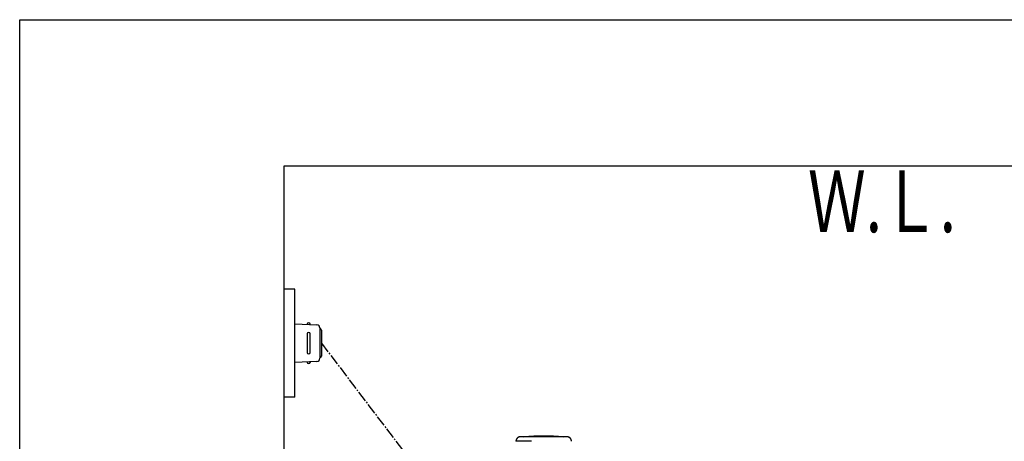
# Model space of a CAD drawing. Extents: x 0 to 2001, y 84 to 2884.
# Drawn here: x 181 to 821, y 2610 to 2884 of the extents above; entities that cross this region are included whole.
import ezdxf
from ezdxf.enums import TextEntityAlignment as Align

# ---------------------------------------------------------------- set-up
doc = ezdxf.new("R2010")
doc.units = 0
doc.linetypes.add('EXLTYPE3', pattern=[10, 7, -1, 1, -1])
for name, color, linetype in [('タンク', 7, 'CONTINUOUS'), ('便器', 7, 'CONTINUOUS'), ('枠', 7, 'CONTINUOUS')]:
    doc.layers.add(name, color=color, linetype=linetype)
doc.styles.add('EXCADSTD', font='monotxt', dxfattribs={"bigfont": 'extfont'})

msp = doc.modelspace()

# ---------------------------------------------------------------- linework, layer by layer
at = {"layer": 'タンク', "color": 6, "linetype": 'CONTINUOUS'}
msp.add_line((513.693, 2610.252), (503.546, 2610.252), dxfattribs=at)
at = {"layer": 'タンク', "color": 6, "linetype": 'CONTINUOUS', "flags": 128}
for points in [[(506.545, 2613.198), (506.543, 2613.198), (506.538, 2613.198), (506.531, 2613.198), (506.521, 2613.197), (506.508, 2613.196), (506.494, 2613.195), (506.478, 2613.194), (506.461, 2613.193), (506.443, 2613.192), (506.424, 2613.191), (506.405, 2613.19), (506.367, 2613.188), (506.328, 2613.185), (506.29, 2613.183), (506.251, 2613.18), (506.212, 2613.177), (506.174, 2613.173), (506.135, 2613.169), (506.096, 2613.164), (506.056, 2613.159), (506.017, 2613.153), (505.977, 2613.147), (505.917, 2613.135), (505.857, 2613.122), (505.796, 2613.107), (505.735, 2613.09), (505.675, 2613.072), (505.615, 2613.052), (505.555, 2613.032), (505.497, 2613.01), (505.439, 2612.987), (505.383, 2612.964), (505.327, 2612.94), (505.274, 2612.916), (505.222, 2612.891), (505.172, 2612.865), (505.122, 2612.839), (505.073, 2612.812), (505.026, 2612.785), (504.979, 2612.757), (504.933, 2612.727), (504.887, 2612.697), (504.842, 2612.666), (504.797, 2612.634), (504.741, 2612.593), (504.685, 2612.549), (504.63, 2612.504), (504.576, 2612.457), (504.522, 2612.409), (504.468, 2612.359), (504.415, 2612.307), (504.363, 2612.254), (504.312, 2612.198), (504.261, 2612.141), (504.211, 2612.082), (504.153, 2612.011), (504.097, 2611.936), (504.042, 2611.86), (503.989, 2611.782), (503.939, 2611.702), (503.891, 2611.62), (503.847, 2611.536), (503.805, 2611.451), (503.767, 2611.365), (503.732, 2611.278), (503.702, 2611.19), (503.682, 2611.123), (503.664, 2611.056), (503.648, 2610.989), (503.634, 2610.922), (503.622, 2610.855), (503.611, 2610.788), (503.601, 2610.721), (503.592, 2610.655), (503.584, 2610.59), (503.576, 2610.525), (503.569, 2610.461), (503.566, 2610.432), (503.563, 2610.404), (503.56, 2610.377), (503.557, 2610.351), (503.554, 2610.328), (503.552, 2610.306), (503.55, 2610.288), (503.548, 2610.273), (503.547, 2610.262), (503.546, 2610.255), (503.546, 2610.252)], [(515.006, 2613.198), (514.997, 2613.198), (514.97, 2613.198), (514.927, 2613.198), (514.87, 2613.198), (514.8, 2613.198), (514.72, 2613.198), (514.63, 2613.198), (514.532, 2613.198), (514.429, 2613.198), (514.321, 2613.198), (514.21, 2613.198), (513.981, 2613.198), (513.748, 2613.198), (513.511, 2613.198), (513.271, 2613.198), (513.028, 2613.198), (512.783, 2613.198), (512.535, 2613.198), (512.286, 2613.198), (512.035, 2613.198), (511.783, 2613.198), (511.53, 2613.198), (511.245, 2613.198), (510.96, 2613.198), (510.675, 2613.198), (510.389, 2613.198), (510.104, 2613.198), (509.818, 2613.198), (509.533, 2613.198), (509.248, 2613.198), (508.963, 2613.198), (508.679, 2613.198), (508.395, 2613.198), (508.205, 2613.198), (508.018, 2613.198), (507.835, 2613.198), (507.658, 2613.198), (507.488, 2613.198), (507.329, 2613.198), (507.181, 2613.198), (507.047, 2613.198), (506.928, 2613.198), (506.826, 2613.198), (506.744, 2613.198), (506.734, 2613.198), (506.725, 2613.198), (506.716, 2613.198), (506.706, 2613.198), (506.696, 2613.198), (506.685, 2613.198), (506.674, 2613.198), (506.661, 2613.198), (506.648, 2613.198), (506.633, 2613.198), (506.616, 2613.198), (506.607, 2613.198), (506.599, 2613.198), (506.59, 2613.198), (506.581, 2613.198), (506.573, 2613.198), (506.565, 2613.198), (506.558, 2613.198), (506.553, 2613.198), (506.549, 2613.198), (506.546, 2613.198), (506.545, 2613.198)], [(536.649, 2613.198), (536.649, 2613.198), (536.648, 2613.198), (536.646, 2613.198), (536.643, 2613.198), (536.639, 2613.198), (536.636, 2613.198), (536.631, 2613.198), (536.627, 2613.198), (536.623, 2613.198), (536.618, 2613.198), (536.614, 2613.198), (536.606, 2613.198), (536.598, 2613.198), (536.592, 2613.198), (536.586, 2613.198), (536.58, 2613.198), (536.576, 2613.198), (536.571, 2613.198), (536.567, 2613.198), (536.563, 2613.198), (536.559, 2613.198), (536.555, 2613.198), (536.508, 2613.198), (536.447, 2613.198), (536.373, 2613.198), (536.288, 2613.198), (536.194, 2613.198), (536.091, 2613.198), (535.982, 2613.198), (535.867, 2613.198), (535.748, 2613.198), (535.627, 2613.198), (535.505, 2613.198), (535.295, 2613.198), (535.085, 2613.198), (534.877, 2613.198), (534.67, 2613.198), (534.463, 2613.198), (534.257, 2613.198), (534.051, 2613.198), (533.845, 2613.198), (533.64, 2613.198), (533.434, 2613.198), (533.227, 2613.198), (532.934, 2613.198), (532.639, 2613.198), (532.343, 2613.198), (532.047, 2613.198), (531.75, 2613.198), (531.452, 2613.198), (531.153, 2613.198), (530.855, 2613.198), (530.555, 2613.198), (530.256, 2613.198), (529.956, 2613.198), (529.599, 2613.198), (529.241, 2613.198), (528.883, 2613.198), (528.525, 2613.198), (528.168, 2613.198), (527.81, 2613.198), (527.452, 2613.198), (527.094, 2613.198), (526.737, 2613.198), (526.38, 2613.198), (526.022, 2613.198), (525.649, 2613.198), (525.276, 2613.198), (524.903, 2613.198), (524.529, 2613.198), (524.153, 2613.198), (523.777, 2613.198), (523.398, 2613.198), (523.018, 2613.198), (522.635, 2613.198), (522.249, 2613.198), (521.861, 2613.198), (521.49, 2613.198), (521.117, 2613.198), (520.743, 2613.198), (520.369, 2613.198), (519.996, 2613.198), (519.624, 2613.198), (519.255, 2613.198), (518.889, 2613.198), (518.528, 2613.198), (518.173, 2613.198), (517.824, 2613.198), (517.622, 2613.198), (517.422, 2613.198), (517.224, 2613.198), (517.028, 2613.198), (516.833, 2613.198), (516.64, 2613.198), (516.447, 2613.198), (516.255, 2613.198), (516.063, 2613.198), (515.871, 2613.198), (515.679, 2613.198), (515.588, 2613.198), (515.498, 2613.198), (515.411, 2613.198), (515.329, 2613.198), (515.252, 2613.198), (515.184, 2613.198), (515.124, 2613.198), (515.075, 2613.198), (515.038, 2613.198), (515.014, 2613.198), (515.006, 2613.198)], [(539.649, 2610.252), (539.648, 2610.256), (539.647, 2610.266), (539.645, 2610.282), (539.643, 2610.303), (539.639, 2610.328), (539.636, 2610.358), (539.632, 2610.39), (539.628, 2610.425), (539.623, 2610.462), (539.618, 2610.499), (539.614, 2610.537), (539.607, 2610.594), (539.6, 2610.65), (539.592, 2610.706), (539.584, 2610.761), (539.576, 2610.815), (539.567, 2610.869), (539.557, 2610.922), (539.546, 2610.975), (539.533, 2611.028), (539.519, 2611.081), (539.504, 2611.134), (539.48, 2611.207), (539.453, 2611.279), (539.423, 2611.351), (539.39, 2611.423), (539.356, 2611.494), (539.319, 2611.565), (539.281, 2611.634), (539.242, 2611.702), (539.202, 2611.768), (539.161, 2611.832), (539.12, 2611.894), (539.088, 2611.941), (539.056, 2611.986), (539.024, 2612.03), (538.991, 2612.072), (538.958, 2612.113), (538.925, 2612.154), (538.892, 2612.193), (538.858, 2612.231), (538.824, 2612.268), (538.789, 2612.304), (538.753, 2612.34), (538.717, 2612.375), (538.68, 2612.409), (538.642, 2612.443), (538.603, 2612.476), (538.564, 2612.509), (538.523, 2612.541), (538.481, 2612.573), (538.438, 2612.605), (538.393, 2612.637), (538.348, 2612.668), (538.301, 2612.699), (538.238, 2612.739), (538.173, 2612.779), (538.106, 2612.818), (538.038, 2612.856), (537.968, 2612.892), (537.897, 2612.928), (537.825, 2612.961), (537.752, 2612.992), (537.68, 2613.021), (537.607, 2613.046), (537.534, 2613.069), (537.481, 2613.084), (537.427, 2613.097), (537.374, 2613.108), (537.321, 2613.119), (537.267, 2613.128), (537.214, 2613.136), (537.159, 2613.143), (537.104, 2613.15), (537.049, 2613.156), (536.992, 2613.162), (536.935, 2613.169), (536.897, 2613.172), (536.859, 2613.176), (536.823, 2613.18), (536.788, 2613.184), (536.756, 2613.187), (536.726, 2613.19), (536.7, 2613.193), (536.679, 2613.195), (536.663, 2613.197), (536.653, 2613.198), (536.649, 2613.198)]]:
    msp.add_lwpolyline(points, dxfattribs=at)
at = {"layer": 'タンク', "color": 6, "linetype": 'CONTINUOUS'}
msp.add_arc((521.597, 2494.484), 119.214, 83.787946, 96.212054, dxfattribs=at)
at = {"layer": '便器', "color": 7, "linetype": 'CONTINUOUS'}
for p, q in [((1226.5, 2789), (353, 2789)), ((353, 2789), (353, 1914))]:
    msp.add_line(p, q, dxfattribs=at)
at = {"layer": '便器', "color": 6, "linetype": 'CONTINUOUS'}
for p, q in [((360, 2708.998), (353, 2708.998)), ((360, 2638.998), (360, 2708.998)), ((360, 2686.499), (374.425, 2685.836)), ((370, 2686.039), (370, 2686.499)), ((368, 2679.999), (368, 2667.998)), ((370, 2667.998), (370, 2679.999)), ((376.333, 2683.838), (376.333, 2664.159)), ((377.285, 2682.499), (377.285, 2665.498)), ((374.425, 2662.161), (360, 2661.498)), ((370, 2661.958), (370, 2661.498)), ((360, 2638.998), (353, 2638.998))]:
    msp.add_line(p, q, dxfattribs=at)
at = {"layer": '便器', "color": 6, "linetype": 'EXLTYPE3'}
msp.add_line((377.285, 2673.998), (441.802, 2589.133), dxfattribs=at)
at = {"layer": '便器', "color": 6, "linetype": 'CONTINUOUS'}
for centre, radius, start, end in [((369, 2686.249), 1, 0, 180), ((374.333, 2683.838), 2, 0, 87.370925), ((369, 2679.999), 1, 0, 180), ((376.285, 2682.499), 1, 0, 90), ((369, 2667.998), 1, 180, 0), ((376.285, 2665.498), 1, 270, 0), ((369, 2661.748), 1, 180, 0), ((374.333, 2664.159), 2, 272.629075, 0)]:
    msp.add_arc(centre, radius, start, end, dxfattribs=at)
at = {"layer": '枠', "color": 7, "linetype": 'CONTINUOUS'}
for p, q in [((181.5, 2884), (2001.5, 2884)), ((181.5, 84), (181.5, 2884))]:
    msp.add_line(p, q, dxfattribs=at)

# ---------------------------------------------------------------- texts
at = {"layer": '便器', "color": 2, "linetype": 'CONTINUOUS', "style": 'EXCADSTD', "width": 0.969231}
msp.add_text('Ｗ.Ｌ.', height=40, dxfattribs=at).set_placement((693.087, 2746.046), (789.087, 2746.046), align=Align.FIT)

doc.saveas('drawing.dxf')
